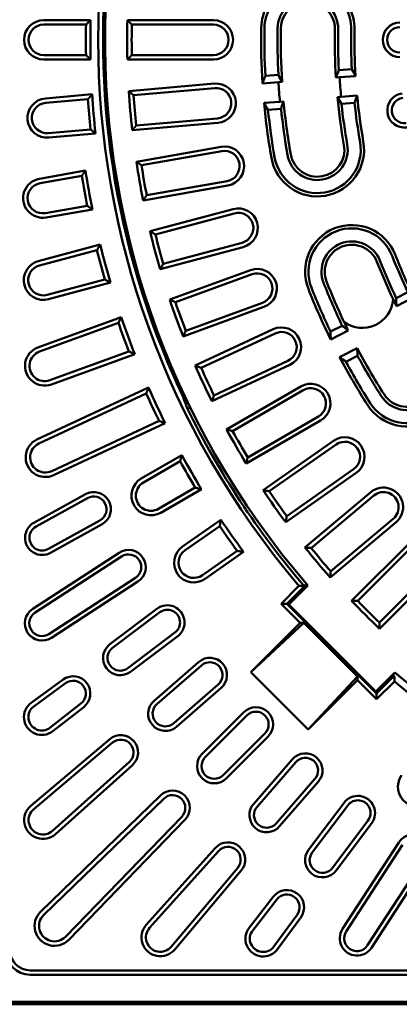
# Model space of a CAD drawing. Extents: x 13 to 252, y -42 to 289.
# Drawn here: x 55 to 86, y 22 to 102 of the extents above; entities that cross this region are included whole.
import ezdxf

# ---------------------------------------------------------------- set-up
doc = ezdxf.new("R2010")
doc.units = 0
doc.header["$MEASUREMENT"] = 0
doc.layers.add('Sichtbar (ISO)', color=7, linetype='CONTINUOUS', lineweight=50)

msp = doc.modelspace()

# ---------------------------------------------------------------- linework, layer by layer
at = {"layer": 'Sichtbar (ISO)'}
for p, q in [((56.9827, 102.0336), (60.8012, 102.0336)), ((63.802, 102.0336), (70.802, 102.0336)), ((56.9827, 101.6696), (60.4297, 101.6696)), ((64.1583, 101.6696), (70.802, 101.6696)), ((60.4297, 99.1976), (56.9827, 99.1976)), ((60.8012, 98.8336), (56.9827, 98.8336)), ((70.802, 98.8336), (63.802, 98.8336)), ((70.802, 99.1976), (64.1583, 99.1976)), ((81.013, 97.9612), (82.0743, 98.0447)), ((76.0923, 96.9948), (74.7962, 96.8928)), ((75.0294, 97.4903), (76.0906, 97.5738)), ((76.3914, 97.0184), (76.0923, 96.9948)), ((81.0775, 97.3872), (80.7784, 97.3636)), ((82.3736, 97.4892), (81.0775, 97.3872)), ((63.9144, 96.2595), (70.8878, 96.8696)), ((64.301, 95.928), (70.9195, 96.507)), ((57.121, 95.6651), (60.925, 95.998)), ((57.1527, 95.3026), (60.5866, 95.603)), ((74.9217, 95.2977), (76.2178, 95.3997)), ((76.2178, 95.3997), (76.5169, 95.4233)), ((80.9039, 95.7685), (81.203, 95.7921)), ((81.203, 95.7921), (82.4992, 95.8941)), ((76.3067, 94.8276), (75.2455, 94.7441)), ((82.2904, 95.2985), (81.2291, 95.215)), ((71.1349, 94.0443), (64.5165, 93.4653)), ((60.8021, 93.1403), (57.3682, 92.8399)), ((71.1667, 93.6818), (64.1933, 93.0717)), ((61.2039, 92.8101), (57.3999, 92.4773)), ((64.5296, 90.5171), (71.4233, 91.7327)), ((64.9436, 90.2206), (71.4865, 91.3742)), ((56.6321, 89.1246), (60.3923, 89.7876)), ((56.6953, 88.7662), (60.0898, 89.3647)), ((71.9789, 88.5813), (65.0853, 87.3658)), ((71.9157, 88.9397), (65.3729, 87.7861)), ((60.519, 86.9302), (57.1246, 86.3317)), ((60.948, 86.6362), (57.1878, 85.9732)), ((65.643, 84.8503), (72.4044, 86.662)), ((66.0813, 84.5909), (72.4986, 86.3104)), ((56.5446, 82.4124), (61.585, 83.7629)), ((73.2327, 83.571), (66.4712, 81.7593)), ((73.1385, 83.9226), (66.7211, 82.2031)), ((56.6388, 82.0608), (61.3205, 83.3152)), ((67.246, 79.302), (73.8238, 81.6961)), ((67.7052, 79.0818), (73.9483, 81.3541)), ((61.9603, 80.9274), (57.2786, 79.673)), ((62.4132, 80.672), (57.3728, 79.3214)), ((85.6867, 79.4095), (86.6352, 79.8928)), ((87.1245, 79.4941), (85.6987, 78.7676)), ((74.9183, 78.6891), (68.3404, 76.295)), ((74.7938, 79.0311), (68.5507, 76.7588)), ((56.5153, 75.3963), (63.2982, 77.8651)), ((56.6398, 75.0543), (63.0737, 77.3961)), ((80.3388, 76.6846), (81.2872, 77.1679)), ((69.3264, 73.9145), (75.6706, 76.8729)), ((69.8031, 73.7352), (75.8244, 76.543)), ((81.7777, 76.7698), (80.352, 76.0434)), ((81.0784, 74.6178), (82.5041, 75.3442)), ((63.9192, 75.0731), (57.4853, 72.7314)), ((64.3926, 74.8581), (57.6098, 72.3893)), ((82.5379, 74.7134), (81.5894, 74.2302)), ((77.023, 73.9727), (70.6788, 71.0144)), ((76.8692, 74.3026), (70.8479, 71.4948)), ((56.4393, 67.9052), (65.5189, 72.1391)), ((71.8685, 68.7289), (77.9307, 72.2289)), ((56.5932, 67.5753), (65.3362, 71.6522)), ((68.3088, 71.4143), (68.443, 71.5049)), ((72.359, 68.5918), (78.1127, 71.9137)), ((68.6923, 70.4059), (68.9022, 70.5475)), ((79.3487, 69.7728), (73.5951, 66.451)), ((66.3809, 69.4118), (57.6379, 65.3349)), ((66.8713, 69.2389), (57.7917, 65.005)), ((79.5307, 69.4576), (73.4685, 65.9576)), ((74.8529, 63.7846), (80.587, 67.7996)), ((75.3535, 63.6908), (80.7958, 67.5015)), ((64.9236, 64.7192), (68.2302, 66.6283)), ((65.1056, 64.404), (68.0906, 66.1274)), ((82.4224, 65.1783), (76.6884, 61.1633)), ((82.2137, 65.4765), (76.7714, 61.6658)), ((56.1857, 61.128), (60.3839, 63.4551)), ((69.3267, 63.9866), (66.3416, 62.2632)), ((69.8302, 63.8571), (66.5236, 61.948)), ((78.2569, 59.1192), (83.6192, 63.6187)), ((78.7637, 59.0693), (83.8532, 63.3399)), ((56.3622, 60.8097), (60.5604, 63.1367)), ((61.5649, 61.3245), (57.3668, 58.9974)), ((61.7414, 61.0061), (57.5432, 58.6791)), ((68.2839, 59.1849), (71.4116, 61.3749)), ((85.6761, 61.1673), (80.3138, 56.6678)), ((85.4422, 61.4462), (80.3528, 57.1756)), ((68.4926, 58.8867), (71.3161, 60.8637)), ((82.0545, 54.7682), (87.0043, 59.7179)), ((82.5638, 54.7627), (87.2616, 59.4606)), ((56.0881, 54.1152), (63.1329, 58.6902)), ((72.734, 58.8388), (69.9106, 56.8617)), ((73.247, 58.7536), (70.1193, 56.5636)), ((56.2863, 53.81), (63.3312, 58.3849)), ((89.0096, 57.7126), (84.3118, 53.0147)), ((89.267, 57.4552), (84.3173, 52.5054)), ((64.4597, 56.6472), (57.4149, 52.0722)), ((64.6579, 56.3419), (57.6131, 51.7669)), ((78.3863, 56.1413), (76.7874, 54.5424)), ((78.3726, 56.1572), (78.1947, 55.9794)), ((76.3133, 54.5424), (77.767, 55.9961)), ((76.9497, 54.4717), (78.494, 56.016)), ((77.8689, 52.9867), (76.3133, 54.5424)), ((76.3133, 54.5424), (76.7874, 54.5424)), ((76.7874, 54.5424), (77.3872, 54.9092)), ((76.7874, 54.5424), (84.0915, 47.2383)), ((62.3742, 51.24), (66.2077, 54.1287)), ((62.5933, 50.9493), (66.4267, 53.838)), ((84.0207, 47.4006), (76.9497, 54.4717)), ((73.8384, 48.9562), (77.8689, 52.9867)), ((73.8384, 48.9562), (78.1606, 52.9867)), ((77.8689, 52.9867), (78.1606, 52.9867)), ((78.1606, 52.9867), (82.5358, 48.6115)), ((67.6737, 52.1832), (63.8403, 49.2945)), ((67.8927, 51.8925), (64.0593, 49.0038)), ((65.9705, 46.6437), (69.5931, 49.7927)), ((66.2093, 46.369), (69.8319, 49.5181)), ((78.5053, 44.2893), (73.8384, 48.9562)), ((85.5651, 48.945), (84.0207, 47.4006)), ((55.9728, 46.4794), (58.5586, 48.3644)), ((82.5358, 48.6115), (78.5053, 44.2893)), ((82.5358, 48.3198), (78.5053, 44.2893)), ((82.5358, 48.6115), (82.5358, 48.3198)), ((84.0915, 46.7642), (82.5358, 48.3198)), ((84.0915, 47.2383), (85.5274, 48.6742)), ((85.5452, 48.2179), (84.0915, 46.7642)), ((56.1872, 46.1852), (58.773, 48.0703)), ((71.1913, 47.9543), (67.5687, 44.8052)), ((71.43, 47.6796), (67.8074, 44.5305)), ((84.0915, 47.2383), (84.4583, 47.8382)), ((84.0915, 46.7642), (84.0915, 47.2383)), ((60.0198, 46.4157), (57.495, 44.4497)), ((60.2434, 46.1285), (57.7186, 44.1625)), ((69.8786, 42.3094), (73.2727, 45.7035)), ((70.136, 42.0521), (73.5301, 45.4462)), ((55.9387, 38.0992), (62.3647, 43.509)), ((74.9953, 43.981), (71.6011, 40.5869)), ((75.2526, 43.7236), (71.8585, 40.3295)), ((56.1731, 37.8207), (62.5991, 43.2306)), ((74.0796, 38.2584), (77.2286, 41.881)), ((63.9583, 41.6669), (57.7069, 36.0563)), ((64.2015, 41.3961), (57.95, 35.7855)), ((74.3542, 38.0196), (77.5033, 41.6422)), ((79.0671, 40.2828), (75.918, 36.6602)), ((79.3418, 40.044), (76.1927, 36.4214)), ((56.7338, 29.4689), (66.5003, 38.9309)), ((56.987, 29.2075), (66.7536, 38.6695)), ((78.5529, 34.5102), (81.4416, 38.3437)), ((78.8435, 34.2912), (81.7322, 38.1246)), ((68.2185, 37.2045), (58.7566, 27.438)), ((68.4799, 36.9512), (59.018, 27.1847)), ((83.3871, 36.8776), (80.4984, 33.0442)), ((83.6777, 36.6586), (80.789, 32.8251)), ((65.3345, 28.4009), (70.9451, 34.6524)), ((81.316, 28.064), (85.891, 35.1089)), ((81.6213, 27.8658), (86.1962, 34.9106)), ((71.216, 34.4093), (65.6054, 28.1578)), ((83.359, 26.7373), (87.934, 33.7821)), ((67.3698, 26.624), (72.7796, 33.05)), ((88.2393, 33.5839), (83.6643, 26.539)), ((73.0581, 32.8156), (67.6483, 26.3896)), ((73.7116, 28.1696), (75.6776, 30.6944)), ((75.9648, 30.4707), (73.9988, 27.9459)), ((75.7343, 26.6381), (77.6194, 29.2239)), ((77.9135, 29.0095), (76.0284, 26.4237)), ((55.8827, 24.6976), (204.0827, 24.6976)), ((204.0827, 24.3336), (55.8827, 24.3336)), ((51.4827, 21.9336), (208.4827, 21.9336)), ((208.2731, 22.1432), (51.6923, 22.1432))]:
    msp.add_line(p, q, dxfattribs=at)
at = {"layer": 'Sichtbar (ISO)', "flags": 128}
for points in [[(60.8012, 102.0336), (60.7857, 102.0185), (60.7702, 102.0033), (60.7547, 101.9882), (60.7393, 101.9731), (60.7238, 101.9579), (60.7083, 101.9428), (60.6928, 101.9276), (60.6774, 101.9125), (60.6619, 101.8973), (60.6464, 101.8822), (60.6309, 101.867), (60.6154, 101.8519), (60.6, 101.8367), (60.5845, 101.8215), (60.569, 101.8064), (60.5535, 101.7912), (60.538, 101.776), (60.5226, 101.7608), (60.5071, 101.7456), (60.4916, 101.7304), (60.4761, 101.7152), (60.4606, 101.7), (60.4452, 101.6848), (60.4297, 101.6696)], [(63.802, 102.0336), (63.8169, 102.0184), (63.8317, 102.0032), (63.8465, 101.988), (63.8614, 101.9728), (63.8762, 101.9576), (63.8911, 101.9424), (63.9059, 101.9272), (63.9208, 101.9121), (63.9356, 101.8969), (63.9505, 101.8817), (63.9653, 101.8665), (63.9801, 101.8514), (63.995, 101.8362), (64.0098, 101.8211), (64.0247, 101.8059), (64.0395, 101.7907), (64.0544, 101.7756), (64.0692, 101.7604), (64.084, 101.7453), (64.0989, 101.7302), (64.1137, 101.715), (64.1286, 101.6999), (64.1434, 101.6848), (64.1583, 101.6696)], [(60.8012, 98.8336), (60.7857, 98.8487), (60.7702, 98.8639), (60.7547, 98.879), (60.7393, 98.8941), (60.7238, 98.9093), (60.7083, 98.9244), (60.6928, 98.9396), (60.6774, 98.9547), (60.6619, 98.9699), (60.6464, 98.985), (60.6309, 99.0002), (60.6154, 99.0153), (60.6, 99.0305), (60.5845, 99.0457), (60.569, 99.0609), (60.5535, 99.076), (60.538, 99.0912), (60.5226, 99.1064), (60.5071, 99.1216), (60.4916, 99.1368), (60.4761, 99.152), (60.4606, 99.1672), (60.4452, 99.1824), (60.4297, 99.1976)], [(63.802, 98.8336), (63.8169, 98.8488), (63.8317, 98.864), (63.8465, 98.8792), (63.8614, 98.8944), (63.8762, 98.9096), (63.8911, 98.9248), (63.9059, 98.94), (63.9208, 98.9551), (63.9356, 98.9703), (63.9505, 98.9855), (63.9653, 99.0007), (63.9801, 99.0158), (63.995, 99.031), (64.0098, 99.0462), (64.0247, 99.0613), (64.0395, 99.0765), (64.0544, 99.0916), (64.0692, 99.1068), (64.084, 99.1219), (64.0989, 99.137), (64.1137, 99.1522), (64.1286, 99.1673), (64.1434, 99.1824), (64.1583, 99.1976)], [(63.9144, 96.2595), (63.9305, 96.2456), (63.9466, 96.2318), (63.9627, 96.2179), (63.9789, 96.2041), (63.995, 96.1903), (64.0111, 96.1764), (64.0272, 96.1626), (64.0433, 96.1488), (64.0594, 96.1349), (64.0755, 96.1211), (64.0916, 96.1073), (64.1077, 96.0935), (64.1238, 96.0797), (64.1399, 96.0659), (64.1561, 96.052), (64.1722, 96.0382), (64.1883, 96.0244), (64.2044, 96.0107), (64.2205, 95.9969), (64.2366, 95.9831), (64.2527, 95.9693), (64.2688, 95.9555), (64.2849, 95.9417), (64.301, 95.928)], [(60.925, 95.998), (60.9109, 95.9815), (60.8968, 95.9651), (60.8827, 95.9487), (60.8686, 95.9323), (60.8545, 95.9158), (60.8404, 95.8994), (60.8263, 95.883), (60.8122, 95.8665), (60.7981, 95.8501), (60.784, 95.8336), (60.7699, 95.8172), (60.7558, 95.8007), (60.7417, 95.7843), (60.7276, 95.7678), (60.7135, 95.7513), (60.6994, 95.7349), (60.6853, 95.7184), (60.6712, 95.7019), (60.6571, 95.6854), (60.643, 95.6689), (60.6289, 95.6525), (60.6148, 95.636), (60.6007, 95.6195), (60.5866, 95.603)], [(61.2039, 92.8101), (61.1871, 92.8238), (61.1704, 92.8376), (61.1537, 92.8513), (61.1369, 92.865), (61.1202, 92.8788), (61.1035, 92.8925), (61.0867, 92.9062), (61.07, 92.92), (61.0532, 92.9337), (61.0365, 92.9475), (61.0198, 92.9612), (61.003, 92.975), (60.9863, 92.9887), (60.9695, 93.0025), (60.9528, 93.0163), (60.936, 93.0301), (60.9193, 93.0438), (60.9026, 93.0576), (60.8858, 93.0714), (60.8691, 93.0852), (60.8523, 93.099), (60.8356, 93.1127), (60.8188, 93.1265), (60.8021, 93.1403)], [(64.1933, 93.0717), (64.2068, 93.0881), (64.2202, 93.1045), (64.2337, 93.121), (64.2472, 93.1374), (64.2606, 93.1538), (64.2741, 93.1703), (64.2875, 93.1867), (64.301, 93.2031), (64.3145, 93.2195), (64.3279, 93.2359), (64.3414, 93.2523), (64.3549, 93.2687), (64.3683, 93.2851), (64.3818, 93.3015), (64.3953, 93.3179), (64.4087, 93.3343), (64.4222, 93.3507), (64.4357, 93.3671), (64.4491, 93.3835), (64.4626, 93.3998), (64.4761, 93.4162), (64.4895, 93.4326), (64.503, 93.4489), (64.5165, 93.4653)], [(60.0898, 89.3647), (60.1024, 89.3824), (60.115, 89.4), (60.1276, 89.4177), (60.1402, 89.4353), (60.1528, 89.453), (60.1654, 89.4706), (60.178, 89.4882), (60.1906, 89.5059), (60.2032, 89.5235), (60.2158, 89.5411), (60.2284, 89.5588), (60.241, 89.5764), (60.2536, 89.594), (60.2662, 89.6116), (60.2788, 89.6292), (60.2914, 89.6469), (60.304, 89.6645), (60.3166, 89.6821), (60.3292, 89.6997), (60.3418, 89.7173), (60.3545, 89.7349), (60.3671, 89.7524), (60.3797, 89.77), (60.3923, 89.7876)], [(64.5296, 90.5171), (64.5469, 90.5048), (64.5641, 90.4924), (64.5814, 90.48), (64.5986, 90.4676), (64.6159, 90.4552), (64.6332, 90.4428), (64.6504, 90.4304), (64.6677, 90.4181), (64.6849, 90.4057), (64.7022, 90.3933), (64.7194, 90.381), (64.7367, 90.3686), (64.7539, 90.3563), (64.7712, 90.3439), (64.7884, 90.3316), (64.8057, 90.3192), (64.8229, 90.3069), (64.8402, 90.2945), (64.8574, 90.2822), (64.8747, 90.2699), (64.8919, 90.2575), (64.9092, 90.2452), (64.9264, 90.2329), (64.9436, 90.2206)], [(65.0853, 87.3658), (65.0973, 87.3833), (65.1092, 87.4009), (65.1212, 87.4184), (65.1332, 87.4359), (65.1452, 87.4535), (65.1572, 87.471), (65.1691, 87.4885), (65.1811, 87.5061), (65.1931, 87.5236), (65.2051, 87.5411), (65.2171, 87.5586), (65.2291, 87.5762), (65.241, 87.5937), (65.253, 87.6112), (65.265, 87.6287), (65.277, 87.6462), (65.289, 87.6637), (65.301, 87.6812), (65.313, 87.6987), (65.325, 87.7161), (65.3369, 87.7336), (65.3489, 87.7511), (65.3609, 87.7686), (65.3729, 87.7861)], [(60.948, 86.6362), (60.9301, 86.6484), (60.9122, 86.6607), (60.8944, 86.6729), (60.8765, 86.6851), (60.8586, 86.6973), (60.8408, 86.7095), (60.8229, 86.7218), (60.805, 86.734), (60.7872, 86.7462), (60.7693, 86.7585), (60.7514, 86.7707), (60.7335, 86.783), (60.7157, 86.7952), (60.6978, 86.8075), (60.6799, 86.8197), (60.6621, 86.832), (60.6442, 86.8443), (60.6263, 86.8565), (60.6084, 86.8688), (60.5906, 86.8811), (60.5727, 86.8933), (60.5548, 86.9056), (60.5369, 86.9179), (60.519, 86.9302)], [(65.643, 84.8503), (65.6612, 84.8394), (65.6795, 84.8286), (65.6978, 84.8177), (65.716, 84.8069), (65.7343, 84.7961), (65.7526, 84.7853), (65.7709, 84.7744), (65.7891, 84.7636), (65.8074, 84.7528), (65.8256, 84.742), (65.8439, 84.7312), (65.8622, 84.7203), (65.8804, 84.7095), (65.8987, 84.6987), (65.917, 84.6879), (65.9352, 84.6771), (65.9535, 84.6664), (65.9717, 84.6556), (65.99, 84.6448), (66.0082, 84.634), (66.0265, 84.6232), (66.0448, 84.6124), (66.063, 84.6017), (66.0813, 84.5909)], [(61.3205, 83.3152), (61.3315, 83.3339), (61.3425, 83.3526), (61.3535, 83.3713), (61.3645, 83.39), (61.3755, 83.4087), (61.3865, 83.4273), (61.3976, 83.446), (61.4086, 83.4647), (61.4196, 83.4833), (61.4306, 83.502), (61.4416, 83.5207), (61.4526, 83.5393), (61.4637, 83.558), (61.4747, 83.5766), (61.4857, 83.5953), (61.4967, 83.6139), (61.5078, 83.6325), (61.5188, 83.6512), (61.5298, 83.6698), (61.5408, 83.6884), (61.5519, 83.7071), (61.5629, 83.7257), (61.5739, 83.7443), (61.585, 83.7629)], [(66.4712, 81.7593), (66.4816, 81.7778), (66.492, 81.7964), (66.5024, 81.8149), (66.5128, 81.8334), (66.5232, 81.8519), (66.5336, 81.8704), (66.544, 81.8889), (66.5544, 81.9074), (66.5648, 81.9259), (66.5752, 81.9444), (66.5857, 81.9629), (66.5961, 81.9814), (66.6065, 81.9999), (66.6169, 82.0184), (66.6273, 82.0369), (66.6377, 82.0554), (66.6481, 82.0738), (66.6586, 82.0923), (66.669, 82.1108), (66.6794, 82.1292), (66.6898, 82.1477), (66.7002, 82.1662), (66.7107, 82.1846), (66.7211, 82.2031)], [(62.4132, 80.672), (62.3943, 80.6826), (62.3755, 80.6932), (62.3566, 80.7038), (62.3377, 80.7144), (62.3189, 80.725), (62.3, 80.7357), (62.2811, 80.7463), (62.2623, 80.7569), (62.2434, 80.7675), (62.2245, 80.7782), (62.2057, 80.7888), (62.1868, 80.7995), (62.1679, 80.8101), (62.149, 80.8208), (62.1302, 80.8314), (62.1113, 80.8421), (62.0924, 80.8527), (62.0735, 80.8634), (62.0547, 80.8741), (62.0358, 80.8847), (62.0169, 80.8954), (61.998, 80.9061), (61.9792, 80.9167), (61.9603, 80.9274)], [(67.246, 79.302), (67.2651, 79.2928), (67.2843, 79.2836), (67.3034, 79.2744), (67.3226, 79.2652), (67.3417, 79.256), (67.3608, 79.2468), (67.38, 79.2376), (67.3991, 79.2284), (67.4183, 79.2192), (67.4374, 79.21), (67.4565, 79.2008), (67.4757, 79.1917), (67.4948, 79.1825), (67.5139, 79.1733), (67.5331, 79.1642), (67.5522, 79.155), (67.5713, 79.1458), (67.5905, 79.1367), (67.6096, 79.1275), (67.6287, 79.1184), (67.6478, 79.1092), (67.667, 79.1001), (67.6861, 79.0909), (67.7052, 79.0818)], [(63.0737, 77.3961), (63.083, 77.4157), (63.0924, 77.4352), (63.1017, 77.4548), (63.1111, 77.4744), (63.1204, 77.4939), (63.1298, 77.5135), (63.1391, 77.5331), (63.1485, 77.5526), (63.1578, 77.5722), (63.1672, 77.5917), (63.1765, 77.6113), (63.1859, 77.6308), (63.1952, 77.6504), (63.2046, 77.6699), (63.2139, 77.6894), (63.2233, 77.709), (63.2326, 77.7285), (63.242, 77.748), (63.2514, 77.7675), (63.2607, 77.7871), (63.2701, 77.8066), (63.2794, 77.8261), (63.2888, 77.8456), (63.2982, 77.8651)], [(68.3404, 76.295), (68.3492, 76.3143), (68.3579, 76.3337), (68.3667, 76.3531), (68.3754, 76.3724), (68.3842, 76.3918), (68.3929, 76.4111), (68.4017, 76.4305), (68.4104, 76.4498), (68.4192, 76.4691), (68.428, 76.4885), (68.4367, 76.5078), (68.4455, 76.5271), (68.4542, 76.5465), (68.463, 76.5658), (68.4718, 76.5851), (68.4805, 76.6044), (68.4893, 76.6237), (68.4981, 76.643), (68.5068, 76.6624), (68.5156, 76.6817), (68.5244, 76.701), (68.5332, 76.7203), (68.5419, 76.7395), (68.5507, 76.7588)], [(64.3926, 74.8581), (64.3729, 74.867), (64.3532, 74.8759), (64.3335, 74.8849), (64.3138, 74.8938), (64.2941, 74.9027), (64.2743, 74.9117), (64.2546, 74.9206), (64.2349, 74.9296), (64.2152, 74.9385), (64.1955, 74.9475), (64.1757, 74.9564), (64.156, 74.9654), (64.1363, 74.9743), (64.1165, 74.9833), (64.0968, 74.9923), (64.0771, 75.0012), (64.0573, 75.0102), (64.0376, 75.0192), (64.0179, 75.0282), (63.9981, 75.0371), (63.9784, 75.0461), (63.9587, 75.0551), (63.9389, 75.0641), (63.9192, 75.0731)], [(69.3264, 73.9145), (69.3463, 73.907), (69.3662, 73.8995), (69.3861, 73.892), (69.4059, 73.8845), (69.4258, 73.877), (69.4457, 73.8695), (69.4656, 73.8621), (69.4854, 73.8546), (69.5053, 73.8471), (69.5252, 73.8396), (69.545, 73.8321), (69.5649, 73.8247), (69.5847, 73.8172), (69.6046, 73.8097), (69.6245, 73.8023), (69.6443, 73.7948), (69.6642, 73.7873), (69.684, 73.7799), (69.7039, 73.7724), (69.7237, 73.765), (69.7436, 73.7575), (69.7634, 73.7501), (69.7833, 73.7427), (69.8031, 73.7352)], [(67.5757, 73.0192), (67.5823, 73.005), (67.5895, 72.991), (67.5971, 72.9774), (67.6053, 72.9641), (67.614, 72.9511), (67.6232, 72.9385), (67.6328, 72.9262), (67.643, 72.9144), (67.6536, 72.9029), (67.6647, 72.8918), (67.6762, 72.8812), (67.6881, 72.871), (67.7004, 72.8613), (67.713, 72.8521), (67.726, 72.8435), (67.7393, 72.8353), (67.7529, 72.8276), (67.7668, 72.8205), (67.781, 72.814), (67.7955, 72.8079), (67.8102, 72.8025), (67.8251, 72.7976), (67.8401, 72.7934), (67.8553, 72.7897)], [(67.5864, 73.0297), (67.5863, 73.0301), (67.5861, 73.0304), (67.586, 73.0308), (67.5858, 73.0311), (67.5857, 73.0314), (67.5855, 73.0318), (67.5854, 73.0321), (67.5852, 73.0324), (67.585, 73.0328), (67.5849, 73.0331), (67.5847, 73.0335), (67.5846, 73.0338), (67.5844, 73.0341), (67.5843, 73.0345), (67.5841, 73.0348), (67.584, 73.0352), (67.5838, 73.0355), (67.5837, 73.0358), (67.5835, 73.0362), (67.5834, 73.0365), (67.5832, 73.0369), (67.5831, 73.0372), (67.5829, 73.0375), (67.5828, 73.0379)], [(67.847, 72.8082), (67.8346, 72.8119), (67.8221, 72.8161), (67.8097, 72.8207), (67.7973, 72.8257), (67.7849, 72.8313), (67.7726, 72.8373), (67.7603, 72.8437), (67.7482, 72.8507), (67.7361, 72.8582), (67.7242, 72.8662), (67.7124, 72.8747), (67.7008, 72.8837), (67.6895, 72.8932), (67.6783, 72.9033), (67.6674, 72.9138), (67.6568, 72.9249), (67.6465, 72.9365), (67.6365, 72.9486), (67.627, 72.9611), (67.6179, 72.9741), (67.6093, 72.9874), (67.6012, 73.0011), (67.5936, 73.0153), (67.5864, 73.0297)], [(65.3362, 71.6522), (65.3438, 71.6726), (65.3514, 71.6929), (65.359, 71.7132), (65.3666, 71.7335), (65.3742, 71.7538), (65.3818, 71.7741), (65.3894, 71.7944), (65.397, 71.8147), (65.4046, 71.835), (65.4122, 71.8553), (65.4198, 71.8756), (65.4274, 71.8959), (65.435, 71.9162), (65.4427, 71.9364), (65.4503, 71.9567), (65.4579, 71.977), (65.4655, 71.9972), (65.4731, 72.0175), (65.4808, 72.0378), (65.4884, 72.058), (65.496, 72.0783), (65.5036, 72.0986), (65.5113, 72.1188), (65.5189, 72.1391)], [(70.6788, 71.0144), (70.6858, 71.0344), (70.6929, 71.0545), (70.6999, 71.0745), (70.7069, 71.0945), (70.714, 71.1146), (70.721, 71.1346), (70.728, 71.1547), (70.7351, 71.1747), (70.7421, 71.1947), (70.7492, 71.2147), (70.7562, 71.2348), (70.7632, 71.2548), (70.7703, 71.2748), (70.7773, 71.2948), (70.7844, 71.3148), (70.7914, 71.3348), (70.7985, 71.3548), (70.8055, 71.3748), (70.8126, 71.3948), (70.8196, 71.4148), (70.8267, 71.4348), (70.8337, 71.4548), (70.8408, 71.4748), (70.8479, 71.4948)], [(66.8713, 69.2389), (66.8509, 69.246), (66.8304, 69.2532), (66.81, 69.2604), (66.7896, 69.2676), (66.7692, 69.2748), (66.7488, 69.2819), (66.7283, 69.2891), (66.7079, 69.2963), (66.6875, 69.3035), (66.6671, 69.3107), (66.6466, 69.3179), (66.6262, 69.3251), (66.6058, 69.3323), (66.5853, 69.3395), (66.5649, 69.3467), (66.5444, 69.354), (66.524, 69.3612), (66.5036, 69.3684), (66.4831, 69.3756), (66.4627, 69.3829), (66.4422, 69.3901), (66.4218, 69.3973), (66.4013, 69.4046), (66.3809, 69.4118)], [(71.8685, 68.7289), (71.889, 68.7232), (71.9095, 68.7174), (71.9299, 68.7117), (71.9504, 68.7059), (71.9708, 68.7002), (71.9913, 68.6945), (72.0117, 68.6888), (72.0322, 68.683), (72.0526, 68.6773), (72.073, 68.6716), (72.0935, 68.6659), (72.1139, 68.6602), (72.1344, 68.6544), (72.1548, 68.6487), (72.1752, 68.643), (72.1957, 68.6373), (72.2161, 68.6316), (72.2365, 68.6259), (72.2569, 68.6202), (72.2774, 68.6146), (72.2978, 68.6089), (72.3182, 68.6032), (72.3386, 68.5975), (72.359, 68.5918)], [(68.0906, 66.1275), (68.0964, 66.1484), (68.1022, 66.1693), (68.108, 66.1902), (68.1138, 66.211), (68.1196, 66.2319), (68.1254, 66.2528), (68.1312, 66.2737), (68.1371, 66.2946), (68.1429, 66.3155), (68.1487, 66.3364), (68.1545, 66.3572), (68.1603, 66.3781), (68.1661, 66.399), (68.1719, 66.4198), (68.1778, 66.4407), (68.1836, 66.4616), (68.1894, 66.4824), (68.1952, 66.5033), (68.2011, 66.5241), (68.2069, 66.545), (68.2127, 66.5658), (68.2186, 66.5867), (68.2244, 66.6075), (68.2302, 66.6283)], [(73.4685, 65.9576), (73.4738, 65.9782), (73.4791, 65.9988), (73.4843, 66.0194), (73.4896, 66.04), (73.4948, 66.0605), (73.5001, 66.0811), (73.5053, 66.1017), (73.5106, 66.1223), (73.5159, 66.1428), (73.5211, 66.1634), (73.5264, 66.184), (73.5317, 66.2045), (73.537, 66.2251), (73.5422, 66.2456), (73.5475, 66.2662), (73.5528, 66.2867), (73.5581, 66.3072), (73.5633, 66.3278), (73.5686, 66.3483), (73.5739, 66.3689), (73.5792, 66.3894), (73.5845, 66.4099), (73.5898, 66.4304), (73.5951, 66.451)], [(69.8302, 63.8571), (69.8093, 63.8624), (69.7883, 63.8678), (69.7673, 63.8732), (69.7464, 63.8785), (69.7254, 63.8839), (69.7044, 63.8893), (69.6835, 63.8947), (69.6625, 63.9), (69.6415, 63.9054), (69.6205, 63.9108), (69.5996, 63.9162), (69.5786, 63.9216), (69.5576, 63.927), (69.5366, 63.9324), (69.5156, 63.9378), (69.4946, 63.9432), (69.4736, 63.9486), (69.4526, 63.954), (69.4316, 63.9595), (69.4106, 63.9649), (69.3897, 63.9703), (69.3687, 63.9757), (69.3477, 63.9812), (69.3267, 63.9866)], [(74.8529, 63.7846), (74.8738, 63.7806), (74.8947, 63.7767), (74.9156, 63.7728), (74.9364, 63.7688), (74.9573, 63.7649), (74.9782, 63.761), (74.9991, 63.757), (75.0199, 63.7531), (75.0408, 63.7492), (75.0616, 63.7453), (75.0825, 63.7414), (75.1034, 63.7375), (75.1242, 63.7336), (75.1451, 63.7297), (75.1659, 63.7258), (75.1868, 63.7219), (75.2076, 63.718), (75.2285, 63.7141), (75.2493, 63.7102), (75.2702, 63.7063), (75.291, 63.7024), (75.3118, 63.6985), (75.3327, 63.6946), (75.3535, 63.6908)], [(71.3161, 60.8637), (71.3201, 60.8851), (71.324, 60.9064), (71.328, 60.9277), (71.3319, 60.949), (71.3359, 60.9704), (71.3399, 60.9917), (71.3438, 61.013), (71.3478, 61.0343), (71.3518, 61.0556), (71.3557, 61.0769), (71.3597, 61.0982), (71.3637, 61.1195), (71.3677, 61.1408), (71.3717, 61.1621), (71.3756, 61.1834), (71.3796, 61.2047), (71.3836, 61.226), (71.3876, 61.2473), (71.3916, 61.2685), (71.3956, 61.2898), (71.3996, 61.3111), (71.4036, 61.3324), (71.4076, 61.3536), (71.4116, 61.3749)], [(76.6884, 61.1633), (76.6918, 61.1843), (76.6953, 61.2052), (76.6987, 61.2262), (76.7021, 61.2471), (76.7056, 61.2681), (76.709, 61.2891), (76.7125, 61.31), (76.7159, 61.331), (76.7194, 61.3519), (76.7228, 61.3729), (76.7263, 61.3938), (76.7298, 61.4147), (76.7332, 61.4357), (76.7367, 61.4566), (76.7402, 61.4775), (76.7436, 61.4985), (76.7471, 61.5194), (76.7506, 61.5403), (76.754, 61.5612), (76.7575, 61.5821), (76.761, 61.603), (76.7645, 61.624), (76.7679, 61.6449), (76.7714, 61.6658)], [(73.247, 58.7536), (73.2256, 58.7571), (73.2043, 58.7606), (73.1829, 58.7642), (73.1616, 58.7677), (73.1402, 58.7712), (73.1189, 58.7747), (73.0975, 58.7783), (73.0761, 58.7818), (73.0548, 58.7854), (73.0334, 58.7889), (73.012, 58.7924), (72.9907, 58.796), (72.9693, 58.7995), (72.9479, 58.8031), (72.9265, 58.8066), (72.9051, 58.8102), (72.8838, 58.8138), (72.8624, 58.8173), (72.841, 58.8209), (72.8196, 58.8245), (72.7982, 58.828), (72.7768, 58.8316), (72.7554, 58.8352), (72.734, 58.8388)], [(78.2569, 59.1192), (78.278, 59.1171), (78.2992, 59.115), (78.3203, 59.1129), (78.3415, 59.1108), (78.3626, 59.1087), (78.3837, 59.1066), (78.4049, 59.1045), (78.426, 59.1024), (78.4471, 59.1003), (78.4682, 59.0982), (78.4894, 59.0961), (78.5105, 59.0941), (78.5316, 59.092), (78.5527, 59.0899), (78.5738, 59.0878), (78.5949, 59.0858), (78.616, 59.0837), (78.6371, 59.0817), (78.6583, 59.0796), (78.6794, 59.0775), (78.7005, 59.0755), (78.7216, 59.0734), (78.7426, 59.0714), (78.7637, 59.0693)], [(80.3138, 56.6678), (80.3154, 56.689), (80.317, 56.7102), (80.3186, 56.7314), (80.3202, 56.7526), (80.3218, 56.7737), (80.3234, 56.7949), (80.325, 56.8161), (80.3267, 56.8373), (80.3283, 56.8584), (80.3299, 56.8796), (80.3315, 56.9008), (80.3331, 56.9219), (80.3347, 56.9431), (80.3364, 56.9642), (80.338, 56.9854), (80.3396, 57.0065), (80.3413, 57.0277), (80.3429, 57.0488), (80.3445, 57.07), (80.3462, 57.0911), (80.3478, 57.1122), (80.3495, 57.1334), (80.3511, 57.1545), (80.3528, 57.1756)], [(77.767, 55.9961), (77.7848, 55.9954), (77.8027, 55.9947), (77.8205, 55.994), (77.8384, 55.9932), (77.8562, 55.9925), (77.874, 55.9918), (77.8919, 55.9911), (77.9097, 55.9904), (77.9275, 55.9897), (77.9453, 55.989), (77.9632, 55.9883), (77.981, 55.9876), (77.9988, 55.9869), (78.0166, 55.9862), (78.0344, 55.9855), (78.0523, 55.9848), (78.0701, 55.9841), (78.0879, 55.9835), (78.1057, 55.9828), (78.1235, 55.9821), (78.1413, 55.9814), (78.1591, 55.9807), (78.1769, 55.98), (78.1947, 55.9794)], [(82.0545, 54.7682), (82.0758, 54.7679), (82.097, 54.7677), (82.1183, 54.7674), (82.1395, 54.7672), (82.1607, 54.7669), (82.182, 54.7667), (82.2032, 54.7664), (82.2244, 54.7662), (82.2457, 54.766), (82.2669, 54.7657), (82.2881, 54.7655), (82.3093, 54.7653), (82.3305, 54.765), (82.3518, 54.7648), (82.373, 54.7646), (82.3942, 54.7644), (82.4154, 54.7642), (82.4366, 54.7639), (82.4578, 54.7637), (82.479, 54.7635), (82.5002, 54.7633), (82.5214, 54.7631), (82.5426, 54.7629), (82.5638, 54.7627)], [(84.3173, 52.5054), (84.317, 52.5267), (84.3167, 52.5479), (84.3165, 52.5692), (84.3162, 52.5904), (84.316, 52.6116), (84.3158, 52.6329), (84.3155, 52.6541), (84.3153, 52.6753), (84.315, 52.6966), (84.3148, 52.7178), (84.3146, 52.739), (84.3144, 52.7602), (84.3141, 52.7815), (84.3139, 52.8027), (84.3137, 52.8239), (84.3135, 52.8451), (84.3132, 52.8663), (84.313, 52.8875), (84.3128, 52.9087), (84.3126, 52.9299), (84.3124, 52.9511), (84.3122, 52.9723), (84.312, 52.9935), (84.3118, 53.0147)], [(85.5274, 48.6742), (85.5281, 48.6552), (85.5288, 48.6362), (85.5295, 48.6172), (85.5303, 48.5982), (85.531, 48.5792), (85.5317, 48.5602), (85.5324, 48.5412), (85.5332, 48.5222), (85.5339, 48.5032), (85.5346, 48.4842), (85.5354, 48.4652), (85.5361, 48.4462), (85.5369, 48.4272), (85.5376, 48.4082), (85.5384, 48.3892), (85.5391, 48.3701), (85.5399, 48.3511), (85.5406, 48.3321), (85.5414, 48.3131), (85.5421, 48.294), (85.5429, 48.275), (85.5436, 48.256), (85.5444, 48.2369), (85.5452, 48.2179)]]:
    msp.add_lwpolyline(points, dxfattribs=at)
at = {"layer": 'Sichtbar (ISO)'}
for centre, radius, start, end in [((129.9827, 100.4336), 68, 49.21673, 220.78327), ((129.9827, 100.4336), 68.5651, 139.600968, 220.399032), ((129.9827, 100.4336), 68, 229.21673, 40.78327), ((129.9827, 100.4336), 68.1629, 140.285, 203.715), ((129.9827, 100.4336), 68.1489, 140.296862, 203.703138), ((78.4905, 101.3324), 3.8, 359, 179), ((78.4905, 101.3324), 3.5321, 359, 179), ((78.4905, 101.3324), 2.4679, 359.000001, 179), ((78.4905, 101.3324), 2.2, 359, 179), ((56.9827, 100.4336), 1.6, 90, 270), ((129.9827, 100.4336), 69.2, 178.675124, 181.324876), ((129.9827, 100.4336), 66.2, 178.615073, 181.384927), ((70.802, 100.4336), 1.6, 270, 90), ((85.9827, 100.4336), 1.4, 90, 270), ((56.9827, 100.4336), 1.236, 90, 270), ((129.9827, 100.4336), 69.564, 178.981901, 181.018099), ((129.9827, 100.4336), 65.836, 178.924245, 181.075755), ((70.802, 100.4336), 1.236, 270, 90), ((129.9827, 100.4336), 55.3, 179, 183.671099), ((129.9827, 100.4336), 55.0321, 179, 183.065843), ((129.9827, 100.4336), 53.9679, 179, 183.037559), ((129.9827, 100.4336), 53.7, 179, 183.6464), ((129.9827, 100.4336), 49.3, 179, 183.57021), ((129.9827, 100.4336), 49.0321, 179, 182.890303), ((129.9827, 100.4336), 47.9679, 179, 182.854585), ((129.9827, 100.4336), 47.7, 179, 183.539019), ((85.9827, 100.4336), 1.036, 90, 270), ((129.9827, 100.4336), 54, 183.651143, 185.348857), ((129.9827, 100.4336), 49, 183.564517, 185.435483), ((129.9827, 100.4336), 66.2, 183.615073, 186.384927), ((71.0272, 95.2757), 1.6, 275, 95), ((71.0272, 95.2757), 1.236, 275, 95), ((57.2605, 94.0712), 1.6, 95, 275), ((129.9827, 100.4336), 69.564, 183.981901, 186.018099), ((129.9827, 100.4336), 69.2, 183.675124, 186.324876), ((129.9827, 100.4336), 65.836, 183.924245, 186.075755), ((129.9827, 100.4336), 53.7, 185.3536, 190), ((129.9827, 100.4336), 49.3, 185.42979, 190), ((129.9827, 100.4336), 47.7, 185.460981, 190), ((86.3591, 94.6905), 1.4, 97.5, 277.5), ((86.3591, 94.6905), 1.036, 97.5, 277.5), ((57.2605, 94.0712), 1.236, 95, 275), ((129.9827, 100.4336), 55.3, 185.328901, 190), ((129.9827, 100.4336), 55.0321, 185.934157, 190), ((129.9827, 100.4336), 53.9679, 185.962441, 190), ((129.9827, 100.4336), 49.0321, 186.109697, 190), ((129.9827, 100.4336), 47.9679, 186.145415, 190), ((71.7011, 90.157), 1.6, 280, 100), ((71.7011, 90.157), 1.236, 280, 100), ((79.2651, 91.4907), 3.8, 190.000001, 10), ((79.2651, 91.4907), 3.5321, 190, 10), ((79.2651, 91.4907), 2.4679, 190, 10), ((79.2651, 91.4907), 2.2, 190, 10), ((129.9827, 100.4336), 70.4, 188.697711, 191.302289), ((129.9827, 100.4336), 66.2, 188.615073, 191.384927), ((129.9827, 100.4336), 65.836, 188.924245, 191.075755), ((56.9099, 87.5489), 1.6, 99.999999, 280), ((129.9827, 100.4336), 70.764, 188.999167, 191.000833), ((56.9099, 87.5489), 1.236, 100, 280), ((72.8186, 85.1165), 1.6, 285.000001, 105), ((72.8186, 85.1165), 1.236, 285, 105), ((82.0662, 81.5588), 3.8, 21.5, 201.5), ((82.0662, 81.5588), 3.5321, 21.5, 201.5), ((129.9827, 100.4336), 66.2, 193.615073, 196.384927), ((129.9827, 100.4336), 65.836, 193.924245, 196.075755), ((129.9827, 100.4336), 70.4, 193.697711, 196.302289), ((82.0662, 81.5588), 2.4679, 21.5, 201.5), ((82.0662, 81.5588), 2.2, 21.5, 201.5), ((129.9827, 100.4336), 70.764, 193.999167, 196.000833), ((129.9827, 100.4336), 47.9679, 201.5, 205.354585), ((129.9827, 100.4336), 47.7, 201.5, 206.039019), ((56.9587, 80.8669), 1.6, 105, 285), ((56.9587, 80.8669), 1.236, 105, 285), ((74.3711, 80.1926), 1.6, 290, 110), ((129.9827, 100.4336), 49.3, 201.5, 205.350253), ((129.9827, 100.4336), 49.0321, 201.5, 205.390303), ((74.3711, 80.1926), 1.236, 290, 110), ((129.9827, 100.4336), 55.3, 201.5, 206.171099), ((129.9827, 100.4336), 55.0321, 201.5, 205.565843), ((129.9827, 100.4336), 53.9679, 201.5, 205.537559), ((129.9827, 100.4336), 53.7, 201.5, 205.293751), ((129.9827, 100.4336), 66.2, 198.615073, 201.384927), ((129.9827, 100.4336), 65.836, 198.924245, 201.075755), ((82.9351, 79.4867), 2.5, 233.011277, 356.310122), ((129.9827, 100.4336), 49.3, 205.350253, 206.07021), ((129.9827, 100.4336), 70.4, 198.697711, 201.302289), ((129.9827, 100.4336), 70.764, 198.999167, 201.000833), ((76.3468, 75.4228), 1.6, 295, 115), ((129.9827, 100.4336), 53.7, 205.293751, 206.1464), ((76.3468, 75.4228), 1.236, 295, 115), ((57.0625, 73.8928), 1.6, 110, 290), ((129.9827, 100.4336), 53.7, 207.8536, 212.5), ((57.0625, 73.8928), 1.236, 110, 290), ((129.9827, 100.4336), 55.3, 207.828901, 212.5), ((129.9827, 100.4336), 53.9679, 208.462441, 212.5), ((86.548, 72.7627), 3.8, 212.5, 32.5), ((86.548, 72.7627), 3.5321, 212.5, 32.5), ((129.9827, 100.4336), 66.2, 203.615073, 206.384927), ((129.9827, 100.4336), 65.836, 203.924245, 206.075755), ((129.9827, 100.4336), 55.0321, 208.434157, 212.5), ((86.548, 72.7627), 2.4679, 212.5, 32.5), ((86.548, 72.7627), 2.2, 212.5, 32.5), ((129.9805, 100.4327), 68.1605, 203.715, 203.715155), ((129.9827, 100.4336), 68.16, 203.755423, 205.198298), ((129.9827, 100.4336), 70.4, 203.697711, 206.302289), ((78.7307, 70.8433), 1.6, 300, 120), ((129.9827, 100.4336), 70.764, 203.999167, 206.000833), ((78.7307, 70.8433), 1.236, 300, 120), ((129.9827, 100.4336), 68.2508, 206.1014, 220.642452), ((129.9827, 100.4336), 66.2, 208.615073, 211.384927), ((129.9827, 100.4336), 65.836, 208.924245, 211.075755), ((57.1155, 66.4551), 1.6, 115, 295), ((57.1155, 66.4551), 1.236, 115, 295), ((81.5047, 66.489), 1.6, 305, 125), ((81.5047, 66.489), 1.236, 305, 125), ((129.9827, 100.4336), 70.4, 208.697711, 211.302289), ((129.9827, 100.4336), 70.764, 208.999167, 211.000833), ((65.7236, 63.3336), 1.6, 120.000001, 300), ((65.7236, 63.3336), 1.236, 120, 300), ((61.0626, 62.2306), 1.4, 299, 119), ((129.9827, 100.4336), 66.2, 213.615073, 216.384927), ((129.9827, 100.4336), 65.836, 213.924245, 216.075755), ((84.6477, 62.393), 1.6, 310, 130), ((84.6477, 62.393), 1.236, 310, 130), ((61.0626, 62.2306), 1.036, 299, 119), ((56.8645, 59.9035), 1.4, 119, 299), ((129.9827, 100.4336), 70.4, 213.697711, 216.302289), ((56.8645, 59.9035), 1.036, 119, 299), ((129.9827, 100.4336), 70.764, 213.999167, 216.000833), ((63.8954, 57.516), 1.4, 303, 123), ((63.8954, 57.516), 1.036, 303, 123), ((69.2016, 57.8742), 1.6, 125, 305), ((69.2016, 57.8742), 1.236, 125, 305), ((129.9827, 100.4336), 66.2, 218.615073, 221.384927), ((129.9827, 100.4336), 65.836, 218.924245, 221.075755), ((129.9827, 100.4336), 66.2, 223.615073, 226.384927), ((129.9827, 100.4336), 65.836, 223.924245, 226.075755), ((56.8506, 52.9411), 1.4, 123, 303), ((56.8506, 52.9411), 1.036, 123, 303), ((67.0502, 53.0106), 1.4, 307, 127), ((67.0502, 53.0106), 1.036, 307, 127), ((63.2168, 50.1219), 1.4, 127, 307), ((63.2168, 50.1219), 1.036, 127, 307), ((70.5116, 48.7362), 1.4, 311, 131), ((70.5116, 48.7362), 1.036, 311, 131), ((59.3833, 47.2332), 1.4, 307.907437, 126.092563), ((59.3833, 47.2332), 1.036, 307.907437, 126.092563), ((129.9827, 100.4336), 68.5651, 229.600968, 310.399032), ((66.889, 45.5871), 1.4, 131, 311), ((56.8273, 45.3071), 1.4507, 126.092563, 307.907437), ((56.8273, 45.3071), 1.0867, 126.092563, 307.907437), ((66.889, 45.5871), 1.036, 131, 311), ((74.2627, 44.7136), 1.4, 315, 135), ((74.2627, 44.7136), 1.036, 315, 135), ((63.2664, 42.438), 1.4, 311.907437, 130.092563), ((63.2664, 42.438), 1.036, 311.907437, 130.092563), ((70.8686, 41.3195), 1.4, 135, 315), ((70.8686, 41.3195), 1.036, 135, 315), ((78.2852, 40.9625), 1.4, 319, 139), ((78.2852, 40.9625), 1.036, 319, 139), ((87.4233, 39.6525), 1.6, 145, 325), ((67.4744, 37.9254), 1.4, 315.907437, 134.092563), ((67.4744, 37.9254), 1.036, 315.907437, 134.092563), ((82.5597, 37.5011), 1.4, 323, 143), ((82.5597, 37.5011), 1.036, 323, 143), ((56.926, 36.9264), 1.533, 130.092563, 311.907437), ((56.926, 36.9264), 1.1691, 130.092563, 311.907437), ((75.1361, 37.3399), 1.4, 139, 319), ((75.1361, 37.3399), 1.036, 139, 319), ((87.0651, 34.3464), 1.4, 327, 147), ((71.9871, 33.7173), 1.4, 319.907437, 138.092563), ((71.9871, 33.7173), 1.036, 319.907437, 138.092563), ((79.6709, 33.6677), 1.4, 143, 323), ((79.6709, 33.6677), 1.036, 143, 323), ((76.7822, 29.8342), 1.4, 323.907437, 142.092563), ((76.7822, 29.8342), 1.036, 323.907437, 142.092563), ((57.8578, 28.3087), 1.6154, 134.092563, 315.907437), ((57.8578, 28.3087), 1.2514, 134.092563, 315.907437), ((66.4755, 27.3769), 1.533, 138.092563, 319.907437), ((66.4755, 27.3769), 1.1691, 138.092563, 319.907437), ((74.8562, 27.2783), 1.4507, 142.092563, 323.907437), ((82.4902, 27.3015), 1.4, 147, 327), ((74.8562, 27.2783), 1.0867, 142.092563, 323.907437), ((82.4902, 27.3015), 1.036, 147, 327), ((55.8827, 26.3336), 2, 180, 270), ((55.8827, 26.3336), 1.636, 180, 270)]:
    msp.add_arc(centre, radius, start, end, dxfattribs=at)
for centre, major_axis, ratio, start_param, end_param in [((132.2879, 71.1433), (4.967, -63.1118), 0.885782, 4.2050441, 4.2154484), ((127.7862, 128.3425), (4.7328, -60.1354), 0.885782, 5.1694003, 5.1800944), ((132.5663, 67.6052), (-5.567, 70.7354), 0.885782, 1.0661322, 1.0754044), ((127.5077, 131.8806), (-5.3327, 67.7589), 0.885782, 2.0306724, 2.0401741), ((132.4576, 68.9866), (-5.3327, 67.7589), 0.885782, 1.1014185, 1.1109202), ((127.6775, 129.7239), (4.967, -63.1118), 0.885782, 5.2093296, 5.2197339), ((132.1792, 72.5247), (4.7328, -60.1354), 0.885782, 4.2446836, 4.2553777), ((127.399, 133.262), (-5.567, 70.7354), 0.885782, 2.0661883, 2.0754604), ((143.3213, 74.255), (-28.7408, 56.4069), 0.885782, 1.0634514, 1.0738557), ((115.6619, 128.5398), (30.857, -60.5603), 0.885782, 5.1722651, 5.1817668), ((144.9326, 71.0928), (32.2125, -63.2206), 0.885782, 4.2077249, 4.216997), ((144.3035, 72.3274), (30.857, -60.5603), 0.885782, 4.2430112, 4.2525129), ((115.0328, 129.7744), (32.2125, -63.2206), 0.885782, 5.2077809, 5.2170531), ((133.3457, 95.4477), (-38.9093, 57.6855), 0.9962578, 1.3322178, 1.3477262), ((137.5427, 92.8736), (48.8506, -48.8506), 0.9879523, 4.6299114, 4.6323042)]:
    msp.add_ellipse(centre, major_axis=major_axis, ratio=ratio, start_param=start_param, end_param=end_param, dxfattribs=at)

doc.saveas('drawing.dxf')
